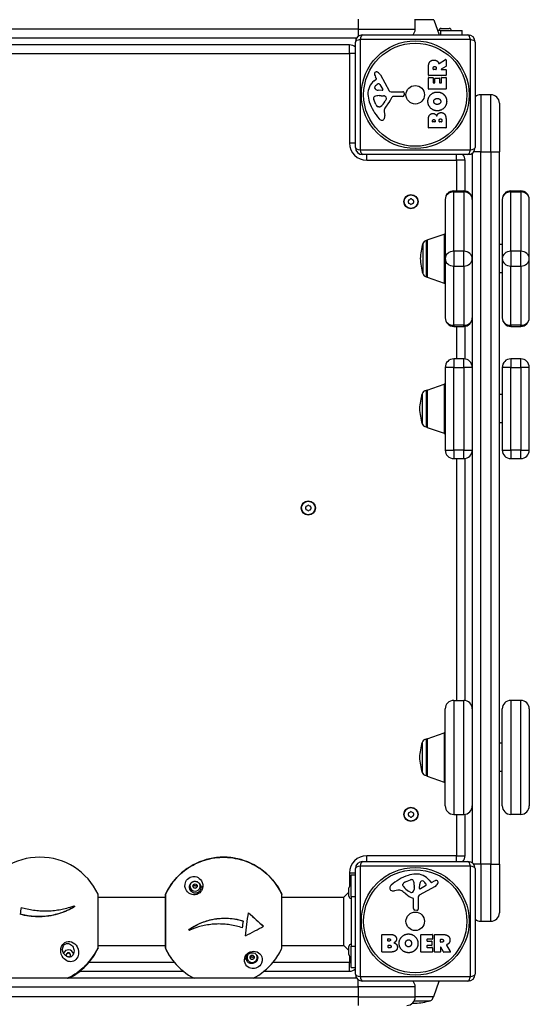
# Model space of a CAD drawing. Units: millimetres. Extents: x -4041 to 3570, y -3199 to 2391.
# Drawn here: x 1753 to 2110, y -348 to 343 of the extents above; entities that cross this region are included whole.
import ezdxf

# ---------------------------------------------------------------- set-up
doc = ezdxf.new("R2010")
doc.units = ezdxf.units.MM
doc.header["$LTSCALE"] = 50
doc.linetypes.add('DASHED', pattern=[0.75, 0.5, -0.25])
doc.layers.add('SW_Toestellen', color=2, linetype='Continuous')

msp = doc.modelspace()

# ---------------------------------------------------------------- linework, layer by layer
at = {"layer": 'SW_Toestellen'}
for p, q in [((1990, 343), (1990, 336)), ((2030, 336), (2030, 343)), ((2043.12, 342.66), (2030, 342.66)), ((2043.12, 342.66), (2046.81, 332)), ((1990, 336), (1490, 336)), ((1990, 336), (1990, 331)), ((1990, 336), (2030, 336)), ((1993, 332), (2067, 332)), ((2048, 335), (2045.77, 335)), ((2048, 335), (2063, 335)), ((2048, 332), (2048, 335)), ((2048.1, 336.5), (2053.9, 336.5)), ((2063, 332), (2063, 335)), ((1491, 330), (1989, 330)), ((1984, 325), (1496, 325)), ((1984, 319), (1984, 325)), ((1988, 253), (1988, 327)), ((1991.35, 328.65), (1991.35, 251.35)), ((2068.65, 328.65), (1991.35, 328.65)), ((2068.65, 251.35), (2068.65, 328.65)), ((2072, 327), (2072, 253)), ((1496, 319), (1984, 319)), ((1988, 319), (1984, 319)), ((1984, 319), (1984, 256)), ((2046.75, 311.87), (2051.3, 314.62)), ((2051.6, 314.45), (2051.6, 310.01)), ((2039.31, 303.62), (2039.31, 309.75)), ((2042.6, 307.87), (2042.6, 308.62)), ((2044.52, 307.67), (2042.8, 307.67)), ((2044.72, 308.69), (2044.72, 307.87)), ((2051.5, 309.84), (2048.19, 308.05)), ((2048.28, 307.67), (2051.4, 307.67)), ((2051.6, 307.47), (2051.6, 303.62)), ((2001.11, 299.76), (2002.63, 301.01)), ((2002.73, 301.51), (2002.22, 302.44)), ((2005.08, 297.23), (2007.29, 293.76)), ((2005.67, 303.87), (2011.73, 292.81)), ((2039.31, 294.03), (2039.31, 301.88)), ((2051.4, 303.42), (2039.51, 303.42)), ((2039.51, 302.08), (2042.3, 302.08)), ((2042.5, 301.88), (2042.5, 298.44)), ((2042.7, 298.24), (2043.63, 298.24)), ((2043.83, 298.44), (2043.83, 301.46)), ((2044.03, 301.66), (2046.83, 301.66)), ((2047.03, 301.46), (2047.03, 298.44)), ((2047.23, 298.24), (2048.21, 298.24)), ((2048.41, 298.44), (2048.41, 301.99)), ((2048.61, 302.19), (2051.4, 302.19)), ((2051.6, 301.99), (2051.6, 294.03)), ((2006.88, 293.04), (2004.02, 293.13)), ((2013.06, 292.02), (2021.42, 292.08)), ((2022.32, 291.06), (2022.15, 289.77)), ((2051.4, 293.83), (2039.51, 293.83)), ((2002.41, 283.22), (2000.98, 286.64)), ((2004.67, 289.36), (2005.9, 289.36)), ((2006.12, 289.35), (2007.68, 289.24)), ((2009.7, 286.98), (2008.83, 285.39)), ((2020.95, 288.73), (2014.21, 288.73)), ((2076, 290), (2076, 250)), ((2083, 290), (2076, 290)), ((2083, 250), (2083, 290)), ((2089, 284), (2089, 250)), ((2004.79, 281.4), (2004.02, 281.4)), ((2008.21, 277.91), (2008.6, 275.42)), ((2039.31, 266.88), (2039.31, 273.29)), ((2042.22, 271.09), (2042.22, 271.67)), ((2043.69, 270.89), (2042.42, 270.89)), ((2043.89, 271.74), (2043.89, 271.09)), ((2046.74, 271.11), (2046.74, 271.93)), ((2048.5, 270.91), (2046.94, 270.91)), ((2048.7, 272), (2048.7, 271.11)), ((2051.6, 272.6), (2051.6, 266.88)), ((2051.4, 266.68), (2039.51, 266.68)), ((1988, 256), (1984, 256)), ((1991.35, 251.35), (2068.65, 251.35)), ((2070, 249), (2070, -249)), ((2076, 250), (2071, 250)), ((2076, -250), (2076, 250)), ((2076, 250), (2083, 250)), ((2083, 250), (2089, 250)), ((2083, 250), (2083, -250)), ((2089, -250), (2089, 250)), ((2067, 248), (1993, 248)), ((1996, 244), (1996, 248)), ((1996, 244), (2059, 244)), ((2059, 244), (2059, 248)), ((2065, 244), (2059, 244)), ((2059, 244), (2059, 222.57)), ((2065, 222.49), (2065, 244)), ((2057, 222.57), (2057, 221.77)), ((2057, 222.57), (2064, 222.57)), ((2057, 221.77), (2064, 221.77)), ((2057, 180.2), (2057, 221.77)), ((2064, 221.77), (2064, 222.57)), ((2064, 221.77), (2064, 180.2)), ((2097, 222.57), (2097, 221.77)), ((2097, 222.57), (2104, 222.57)), ((2097, 221.77), (2104, 221.77)), ((2097, 180.2), (2097, 221.77)), ((2104, 221.77), (2104, 222.57)), ((2104, 221.77), (2104, 180.2)), ((2051, 216.57), (2051, 175)), ((2091, 216.57), (2091, 175)), ((2110, 175), (2110, 216.57)), ((2038, 162.35), (2038, 187.65)), ((2038.34, 188.12), (2050.34, 192.27)), ((2038.34, 188.12), (2038.34, 161.88)), ((2050.34, 192.27), (2050.34, 157.73)), ((2035.3, 185.51), (2035.3, 164.49)), ((2057, 180.2), (2057, 169.8)), ((2064, 180.2), (2057, 180.2)), ((2064, 169.8), (2064, 180.2)), ((2091, 185), (2089, 185)), ((2097, 180.2), (2097, 169.8)), ((2104, 180.2), (2097, 180.2)), ((2104, 169.8), (2104, 180.2)), ((2051, 175), (2051, 133.43)), ((2091, 175), (2091, 133.43)), ((2110, 133.43), (2110, 175)), ((2057, 169.8), (2064, 169.8)), ((2057, 128.23), (2057, 169.8)), ((2064, 169.8), (2064, 128.23)), ((2097, 169.8), (2104, 169.8)), ((2097, 128.23), (2097, 169.8)), ((2104, 169.8), (2104, 128.23)), ((2038.34, 161.88), (2050.34, 157.73)), ((2091, 165), (2089, 165)), ((2057, 128.23), (2057, 127.43)), ((2064, 128.23), (2057, 128.23)), ((2057, 127.43), (2064, 127.43)), ((2059, 127.43), (2059, 104.68)), ((2064, 127.43), (2064, 128.23)), ((2065, 104.6), (2065, 127.51)), ((2097, 128.23), (2097, 127.43)), ((2104, 128.23), (2097, 128.23)), ((2097, 127.43), (2104, 127.43)), ((2104, 127.43), (2104, 128.23)), ((2057, 104.68), (2057, 98.68)), ((2064, 104.68), (2057, 104.68)), ((2064, 98.68), (2064, 104.68)), ((2097, 104.68), (2097, 98.68)), ((2104, 104.68), (2097, 104.68)), ((2104, 98.68), (2104, 104.68)), ((2057, 98.68), (2051, 98.68)), ((2051, 98.68), (2051, 40.68)), ((2057, 98.68), (2064, 98.68)), ((2057, 40.68), (2057, 98.68)), ((2070, 98.68), (2064, 98.68)), ((2064, 98.68), (2064, 40.68)), ((2097, 98.68), (2091, 98.68)), ((2091, 98.68), (2091, 40.68)), ((2097, 98.68), (2104, 98.68)), ((2097, 40.68), (2097, 98.68)), ((2110, 98.68), (2104, 98.68)), ((2104, 98.68), (2104, 40.68)), ((2110, 40.68), (2110, 98.68)), ((2038.34, 82.8), (2050.34, 86.95)), ((2050.34, 86.95), (2050.34, 52.41)), ((2034.8, 80.19), (2034.8, 59.18)), ((2037.68, 82.33), (2037.68, 57.03)), ((2038, 82.33), (2037.68, 82.33)), ((2038, 57.03), (2038, 82.33)), ((2038.34, 82.8), (2038.34, 56.56)), ((2091, 79.68), (2089, 79.68)), ((2038, 57.03), (2037.68, 57.03)), ((2038.34, 56.56), (2050.34, 52.41)), ((2091, 59.68), (2089, 59.68)), ((2051, 40.68), (2057, 40.68)), ((2057, 40.68), (2057, 34.68)), ((2064, 40.68), (2057, 40.68)), ((2057, 34.68), (2064, 34.68)), ((2059, 34.68), (2059, -135)), ((2064, 40.68), (2070, 40.68)), ((2064, 34.68), (2064, 40.68)), ((2065, -135.08), (2065, 34.77)), ((2091, 40.68), (2097, 40.68)), ((2097, 40.68), (2097, 34.68)), ((2104, 40.68), (2097, 40.68)), ((2097, 34.68), (2104, 34.68)), ((2104, 40.68), (2110, 40.68)), ((2104, 34.68), (2104, 40.68)), ((2057, -135), (2057, -215)), ((2057, -135), (2064, -135)), ((2064, -215), (2064, -135)), ((2097, -135), (2097, -215)), ((2104, -135), (2097, -135)), ((2104, -215), (2104, -135)), ((2051, -209), (2051, -141)), ((2091, -209), (2091, -141)), ((2110, -141), (2110, -209)), ((2038.34, -161.88), (2050.34, -157.73)), ((2050.34, -157.73), (2050.34, -192.27)), ((2034.8, -164.49), (2034.8, -185.51)), ((2037.68, -162.35), (2037.68, -187.65)), ((2038, -162.35), (2037.68, -162.35)), ((2038, -187.65), (2038, -162.35)), ((2038.34, -161.88), (2038.34, -188.12)), ((2091, -165), (2089, -165)), ((2091, -185), (2089, -185)), ((2038, -187.65), (2037.68, -187.65)), ((2038.34, -188.12), (2050.34, -192.27)), ((2057, -215), (2064, -215)), ((2059, -215), (2059, -244)), ((2065, -244), (2065, -214.92)), ((2104, -215), (2097, -215)), ((1993, -248), (2067, -248)), ((1996, -248), (1996, -244)), ((2059, -244), (1996, -244)), ((2059, -248), (2059, -244)), ((2059, -244), (2065, -244)), ((1988, -327), (1988, -253)), ((2068.65, -251.35), (1991.35, -251.35)), ((1991.35, -251.35), (1991.35, -328.65)), ((2068.65, -328.65), (2068.65, -251.35)), ((2076, -250), (2071, -250)), ((2072, -253), (2072, -327)), ((2076, -250), (2076, -290)), ((2083, -250), (2076, -250)), ((2083, -250), (2089, -250)), ((2083, -290), (2083, -250)), ((2089, -250), (2089, -284)), ((1984, -256), (1988, -256)), ((1984, -256), (1984, -265.48)), ((1985, -257.5), (1988, -257.5)), ((1985, -272.5), (1985, -257.5)), ((2023.22, -262.41), (2026.64, -260.98)), ((2039.76, -261.11), (2041.01, -262.63)), ((2041.51, -262.73), (2042.44, -262.22)), ((1983.5, -272.4), (1983.5, -266.6)), ((2017.91, -268.21), (2015.42, -268.6)), ((2021.4, -264.79), (2021.4, -264.02)), ((2026.98, -269.7), (2025.39, -268.83)), ((2029.35, -266.12), (2029.24, -267.68)), ((2029.36, -264.67), (2029.36, -265.9)), ((2043.87, -265.67), (2032.81, -271.73)), ((2033.04, -266.88), (2033.13, -264.02)), ((2037.23, -265.08), (2033.76, -267.29)), ((1807.59, -308.51), (1807.59, -271.08)), ((1807.68, -308.1), (1807.68, -271.5)), ((1807.68, -273), (1854.71, -273)), ((1854.71, -271.54), (1854.71, -271.57)), ((1854.71, -271.57), (1854.71, -308.5)), ((1854.81, -271.16), (1854.81, -308.92)), ((1936.46, -308.92), (1936.46, -271.16)), ((1936.56, -271.57), (1936.56, -271.54)), ((1936.56, -308.5), (1936.56, -271.57)), ((1936.56, -273), (1980, -273)), ((1980, -273), (1983.5, -269.5)), ((1980, -307), (1980, -273)), ((1985, -272.5), (1988, -272.5)), ((1985, -272.5), (1985, -307.5)), ((2028.73, -280.95), (2028.73, -274.21)), ((2032.02, -273.06), (2032.08, -281.42)), ((1791.25, -279.6), (1791.25, -279.69)), ((2031.06, -282.32), (2029.77, -282.15)), ((1752.89, -284.99), (1752.89, -285.07)), ((1909.5, -289.84), (1909.5, -289.82)), ((1913.01, -284.02), (1913.01, -284)), ((2076, -290), (2083, -290)), ((1871.14, -295.92), (1871.14, -295.9)), ((1923.61, -293.45), (1923.61, -293.43)), ((1910.89, -300.25), (1910.89, -300.23)), ((2006.68, -311.4), (2006.68, -299.51)), ((2006.88, -299.31), (2013.29, -299.31)), ((2010.89, -303.69), (2010.89, -302.42)), ((2011.09, -302.22), (2011.67, -302.22)), ((2011.74, -303.89), (2011.09, -303.89)), ((2033.83, -311.4), (2033.83, -299.51)), ((2034.03, -299.31), (2041.88, -299.31)), ((2038.24, -302.7), (2038.24, -303.63)), ((2041.88, -302.5), (2038.44, -302.5)), ((2038.44, -303.83), (2041.46, -303.83)), ((2042.08, -299.51), (2042.08, -302.3)), ((2043.42, -311.4), (2043.42, -299.51)), ((2043.62, -299.31), (2049.75, -299.31)), ((2047.67, -304.52), (2047.67, -302.8)), ((2047.87, -302.6), (2048.62, -302.6)), ((1807.59, -308.77), (1807.59, -308.67)), ((1807.68, -307), (1854.71, -307)), ((1807.68, -308.25), (1807.68, -308.1)), ((1807.68, -308.35), (1807.68, -308.25)), ((1936.56, -307), (1980, -307)), ((1980, -307), (1983.5, -310.5)), ((1983.5, -313.4), (1983.5, -307.6)), ((1985, -307.5), (1988, -307.5)), ((1985, -322.5), (1985, -307.5)), ((2010.91, -308.5), (2010.91, -306.94)), ((2011.11, -306.74), (2011.93, -306.74)), ((2012, -308.7), (2011.11, -308.7)), ((2038.24, -307.23), (2038.24, -308.21)), ((2041.46, -307.03), (2038.44, -307.03)), ((2038.44, -308.41), (2041.99, -308.41)), ((2041.66, -304.03), (2041.66, -306.83)), ((2042.19, -308.61), (2042.19, -311.4)), ((2047.67, -308.28), (2047.67, -311.4)), ((2048.69, -304.72), (2047.87, -304.72)), ((2049.84, -311.5), (2048.05, -308.19)), ((2051.87, -306.75), (2054.62, -311.3)), ((1984, -314.52), (1984, -319)), ((2012.6, -311.6), (2006.88, -311.6)), ((2041.99, -311.6), (2034.03, -311.6)), ((2047.47, -311.6), (2043.62, -311.6)), ((2054.45, -311.6), (2050.01, -311.6)), ((1861.23, -319), (1801.03, -319)), ((1984, -319), (1930.04, -319)), ((1984, -319), (1985, -319)), ((1984, -325), (1984, -319)), ((1985, -322.5), (1988, -322.5)), ((1989, -330), (1491, -330)), ((1794.85, -325), (1867.35, -325)), ((1923.92, -325), (1984, -325)), ((1990, -336), (1990, -331)), ((1991.35, -328.65), (2068.65, -328.65)), ((1490, -336), (1990, -336)), ((2030, -336), (1990, -336)), ((1990, -336), (1990, -343)), ((2067, -332), (1993, -332)), ((2030, -343), (2030, -336)), ((2043.12, -342.66), (2046.81, -332)), ((1990, -343), (1490, -343)), ((1990, -343), (1990, -349)), ((1990, -343), (2030, -343)), ((2030, -342.66), (2043.12, -342.66)), ((2042.65, -343), (2030, -343)), ((2029.36, -345.7), (2040.51, -345.7))]:
    msp.add_line(p, q, dxfattribs=at)
at = {"layer": 'SW_Toestellen', "color": 254, "linetype": 'DASHED', "ltscale": 5}
msp.add_lwpolyline([(243, 2391.02, -0.113578), (898.65, 2240.13, -0.088021), (1414.66, 2331.68), (2065.34, 2331.68, -0.414214), (3565.34, 831.68), (3565.34, 448.08, -0.019703), (3570, 330), (3570, -330, -0.414214), (2070, -1830), (1771.3, -1830, -0.388881), (277, -3199.28), (-277, -3199.28, -0.388881), (-1771.3, -1830), (-2070, -1830, -0.082229), (-2553.48, -1749.95, -0.411773), (-4040.97, -250), (-4040.97, 200, -0.383573), (-2699.27, 1691.62, -0.108652), (-2070, 1830), (-1410, 1830, -0.000708), (-1405.75, 1829.99, -0.227403), (-236, 2391.02)], format="xyb", close=True, dxfattribs=at)
at = {"layer": 'SW_Toestellen'}
for centre, radius in [((2030, 290), 37.78), ((2030, 290), 36.17), ((2030, 290), 6.5), ((2027, 215), 5), ((2027, 215), 4.75), ((1955, 0), 5), ((1955, 0), 4.75), ((2027, -215), 5), ((2027, -215), 4.75), ((2030, -290), 37.78), ((2030, -290), 36.17), ((2030, -290), 6.5)]:
    msp.add_circle(centre, radius, dxfattribs=at)
at = {"layer": 'SW_Toestellen', "color": 254, "linetype": 'DASHED', "ltscale": 5}
for centre, start, end in [((1444, 250), 0, 88.89651), ((1444, -250), 270, 0)]:
    msp.add_arc(centre, 1500, start, end, dxfattribs=at)
at = {"layer": 'SW_Toestellen'}
for centre, radius, start, end in [((1993, 327), 5, 90, 180), ((2024, 336), 6, 318.18969, 0), ((2048.1, 335), 1.5, 90, 180), ((2053.9, 335), 1.5, 0, 90), ((2067, 327), 5, 0, 90), ((1984, 319), 6, 48.18969, 90), ((2051.4, 314.45), 0.2, 0, 121.15487), ((2002.56, 304.79), 1.21, 162.71793, 186.88111), ((2004.14, 304.98), 2.81, 186.88111, 200.26552), ((2002.61, 304.77), 1.27, 72.16742, 162.71793), ((2012.42, 308.04), 11.64, 200.26552, 208.74381), ((2000.9, 299.46), 6.85, 67.38882, 72.16742), ((2001.87, 301.79), 4.33, 28.74381, 67.38882), ((2042.8, 307.87), 0.2, 180, 270), ((2044.52, 307.87), 0.2, 270, 0), ((2048.28, 307.87), 0.2, 118.40652, 270), ((2051.4, 307.47), 0.2, 0, 90), ((2051.4, 310.01), 0.2, 298.40652, 0), ((2008.55, 290.69), 11.73, 129.36887, 182.13023), ((2005.95, 292.91), 5.03, 112.40056, 146.40748), ((2002.39, 301.32), 0.391, 309.36887, 28.74381), ((2004.36, 296.77), 0.856, 32.49383, 112.40056), ((2039.51, 303.62), 0.2, 180, 270), ((2039.51, 301.88), 0.2, 90, 180), ((2042.3, 301.88), 0.2, 0, 90), ((2042.7, 298.44), 0.2, 180, 270), ((2043.63, 298.44), 0.2, 270, 0), ((2044.03, 301.46), 0.2, 90, 180), ((2046.83, 301.46), 0.2, 0, 90), ((2047.23, 298.44), 0.2, 180, 270), ((2048.21, 298.44), 0.2, 270, 0), ((2048.61, 301.99), 0.2, 90, 180), ((2051.4, 303.62), 0.2, 270, 0), ((2051.4, 301.99), 0.2, 0, 90), ((2015.16, 290.94), 18.35, 182.13023, 198.83226), ((2002.8, 295), 1.25, 146.40748, 218.94933), ((2004.11, 296.06), 2.94, 218.94933, 268.2808), ((2006.89, 293.51), 0.47, 268.2808, 32.49383), ((2013.05, 293.53), 1.51, 208.74381, 270.391), ((2021.42, 291.18), 0.903, 352.53943, 90.391), ((2039.51, 294.03), 0.2, 180, 270), ((2051.4, 294.03), 0.2, 270, 0), ((2031.67, 296.57), 35.79, 198.83226, 221.02302), ((2001.82, 287.7), 1.04, 112.39053, 178.88811), ((2003.45, 287.67), 2.67, 178.88811, 202.67525), ((2004.94, 280.12), 9.24, 91.69349, 112.39053), ((1998.38, 291.11), 11.91, 307.86861, 331.29272), ((2005.9, 286.34), 3.01, 85.93975, 90), ((2007.46, 286.2), 3.04, 61.6277, 85.93975), ((2025.2, 270.89), 19.13, 138.82227, 149.43219), ((2008.11, 287.39), 1.69, 358.15446, 61.6277), ((2008.99, 287.36), 0.805, 331.29272, 358.15446), ((1998.27, 294.45), 16.64, 318.82227, 338.83395), ((2014.21, 288.27), 0.452, 90, 158.83395), ((2020.95, 289.93), 1.2, 270, 352.53943), ((2076, 284), 6, 90, 131.81031), ((2083, 284), 6, 0, 90), ((2007.48, 285.34), 5.5, 202.67525, 217.51873), ((2004.51, 283.06), 1.75, 217.51873, 249.06748), ((2004.02, 281.79), 0.391, 249.06748, 270), ((2004.79, 282.88), 1.47, 270, 307.86861), ((2012.25, 278.54), 4.09, 149.43219, 188.91925), ((2006.78, 274.91), 2.8, 221.02302, 266.89035), ((2006.72, 273.88), 1.76, 266.89035, 338.97886), ((2004.42, 274.76), 4.23, 338.97886, 8.91925), ((2042.42, 271.09), 0.2, 180, 270), ((2043.69, 271.09), 0.2, 270, 0), ((2046.94, 271.11), 0.2, 180, 270), ((2048.5, 271.11), 0.2, 270, 0), ((2039.51, 266.88), 0.2, 180, 270), ((2051.4, 266.88), 0.2, 270, 0), ((1996, 256), 12, 180, 270), ((1993, 253), 5, 180, 270), ((2067, 253), 5, 270, 0), ((2059, 244), 6, 0, 41.81031), ((2057, 216.57), 6, 90, 180), ((2064, 216.57), 6, 0, 90), ((2097, 216.57), 6, 90, 180), ((2104, 216.57), 6, 0, 90), ((2025.91, 215.63), 0.712, 115.95073, 184.04927), ((2017.02, 215), 8.2, 355.95073, 4.04927), ((2025.91, 214.37), 0.712, 175.95073, 244.04927), ((2022.01, 223.64), 8.2, 295.95073, 304.04927), ((2027, 216.26), 0.712, 55.95073, 124.04927), ((2031.99, 223.64), 8.2, 235.95073, 244.04927), ((2028.09, 215.63), 0.712, 355.95073, 64.04927), ((2028.09, 214.37), 0.712, 295.95073, 4.04927), ((2036.98, 215), 8.2, 175.95073, 184.04927), ((2022.01, 206.36), 8.2, 55.95073, 64.04927), ((2027, 213.74), 0.712, 235.95073, 304.04927), ((2031.99, 206.36), 8.2, 115.95073, 124.04927), ((2038.18, 184.65), 3, 93.4008, 163.42717), ((2038.5, 187.64), 0.5, 109.09349, 179.30884), ((2050.5, 191.8), 0.5, 0, 109.09349), ((2078.22, 172.74), 44.77, 163.42717, 177.10024), ((2078.22, 177.26), 44.77, 182.89976, 196.57283), ((2038.18, 165.35), 3, 196.57283, 266.5992), ((2038.5, 162.36), 0.5, 180.69116, 250.90651), ((2050.5, 158.2), 0.5, 250.90651, 0), ((2057, 133.43), 6, 180, 270), ((2064, 133.43), 6, 270, 0), ((2097, 133.43), 6, 180, 270), ((2104, 133.43), 6, 270, 0), ((2057, 98.68), 6, 90, 180), ((2064, 98.68), 6, 0, 90), ((2097, 98.68), 6, 90, 180), ((2104, 98.68), 6, 0, 90), ((2050.5, 86.48), 0.5, 0, 109.09349), ((2077.72, 67.42), 44.77, 163.42717, 177.10024), ((2037.68, 79.33), 3, 90, 163.42717), ((2038.5, 82.33), 0.5, 109.09349, 179.30884), ((2077.72, 71.95), 44.77, 182.89976, 196.57283), ((2037.68, 60.03), 3, 196.57283, 270), ((2038.5, 57.04), 0.5, 180.69116, 250.90651), ((2050.5, 52.88), 0.5, 250.90651, 0), ((2057, 40.68), 6, 180, 270), ((2064, 40.68), 6, 270, 0), ((2097, 40.68), 6, 180, 270), ((2104, 40.68), 6, 270, 0), ((1953.91, 0.63), 0.712, 115.95073, 184.04927), ((1945.02, 0), 8.2, 355.95073, 4.04927), ((1950.01, 8.64), 8.2, 295.95073, 304.04927), ((1955, 1.26), 0.712, 55.95073, 124.04927), ((1959.99, 8.64), 8.2, 235.95073, 244.04927), ((1956.09, 0.63), 0.712, 355.95073, 64.04927), ((1964.98, 0), 8.2, 175.95073, 184.04927), ((1953.91, -0.63), 0.712, 175.95073, 244.04927), ((1950.01, -8.64), 8.2, 55.95073, 64.04927), ((1955, -1.26), 0.712, 235.95073, 304.04927), ((1959.99, -8.64), 8.2, 115.95073, 124.04927), ((1956.09, -0.63), 0.712, 295.95073, 4.04927), ((2057, -141), 6, 90, 180), ((2064, -141), 6, 0, 90), ((2097, -141), 6, 90, 180), ((2104, -141), 6, 0, 90), ((2050.5, -158.2), 0.5, 0, 109.09349), ((2077.72, -177.26), 44.77, 163.42717, 177.10024), ((2037.68, -165.35), 3, 90, 163.42717), ((2038.5, -162.36), 0.5, 109.09349, 179.30884), ((2077.72, -172.74), 44.77, 182.89976, 196.57283), ((2037.68, -184.65), 3, 196.57283, 270), ((2038.5, -187.64), 0.5, 180.69116, 250.90651), ((2050.5, -191.8), 0.5, 250.90651, 0), ((2025.91, -214.37), 0.712, 115.95073, 184.04927), ((2022.01, -206.36), 8.2, 295.95073, 304.04927), ((2027, -213.74), 0.712, 55.95073, 124.04927), ((2031.99, -206.36), 8.2, 235.95073, 244.04927), ((2028.09, -214.37), 0.712, 355.95073, 64.04927), ((2057, -209), 6, 180, 270), ((2064, -209), 6, 270, 0), ((2097, -209), 6, 180, 270), ((2104, -209), 6, 270, 0), ((2017.02, -215), 8.2, 355.95073, 4.04927), ((2025.91, -215.63), 0.712, 175.95073, 244.04927), ((2022.01, -223.64), 8.2, 55.95073, 64.04927), ((2027, -216.26), 0.712, 235.95073, 304.04927), ((2031.99, -223.64), 8.2, 115.95073, 124.04927), ((2028.09, -215.63), 0.712, 295.95073, 4.04927), ((2036.98, -215), 8.2, 175.95073, 184.04927), ((1766.76, -290), 45, 24.86329, 155.13671), ((1895.63, -290.04), 45, 39.45879, 140.54121), ((1996, -256), 12, 90, 180), ((1993, -253), 5, 90, 180), ((2059, -244), 6, 318.18969, 0), ((2067, -253), 5, 0, 90), ((2036.57, -291.67), 35.79, 108.83226, 131.02302), ((2025.34, -267.48), 5.5, 112.67525, 127.51873), ((2030.94, -275.16), 18.35, 92.13023, 108.83226), ((2027.67, -263.45), 2.67, 88.88811, 112.67525), ((2027.7, -261.82), 1.04, 22.39053, 88.88811), ((2020.12, -264.94), 9.24, 1.69349, 22.39053), ((2030.69, -268.55), 11.73, 39.36887, 92.13023), ((2036.06, -264.11), 2.94, 128.94933, 178.2808), ((2035, -262.8), 1.25, 56.40748, 128.94933), ((2032.91, -265.95), 5.03, 22.40056, 56.40748), ((2048.04, -272.42), 11.64, 110.26552, 118.74381), ((2044.98, -264.14), 2.81, 96.88111, 110.26552), ((2044.79, -262.56), 1.21, 72.71793, 96.88111), ((2044.77, -262.61), 1.27, 342.16742, 72.71793), ((1985, -266.6), 1.5, 90, 180), ((2014.91, -266.78), 2.8, 131.02302, 176.89035), ((2013.88, -266.72), 1.76, 176.89035, 248.97886), ((2014.76, -264.42), 4.23, 248.97886, 278.91925), ((2018.54, -272.25), 4.09, 59.43219, 98.91925), ((2010.89, -285.2), 19.13, 48.82227, 59.43219), ((2021.79, -264.02), 0.391, 159.06748, 180), ((2022.88, -264.79), 1.47, 180, 217.86861), ((2023.06, -264.51), 1.75, 127.51873, 159.06748), ((2031.11, -258.38), 11.91, 217.86861, 241.29272), ((2027.39, -268.11), 1.69, 268.15446, 331.6277), ((2026.2, -267.46), 3.04, 331.6277, 355.93975), ((2026.34, -265.9), 3.01, 355.93975, 0), ((2033.51, -266.89), 0.47, 178.2808, 302.49383), ((2036.77, -264.36), 0.856, 302.49383, 22.40056), ((2041.32, -262.39), 0.391, 219.36887, 298.74381), ((2041.79, -261.87), 4.33, 298.74381, 337.38882), ((2039.46, -260.9), 6.85, 337.38882, 342.16742), ((1806.68, -271.5), 1, 0, 24.86329), ((1855.71, -271.54), 1, 155.1547, 180), ((1855.71, -271.57), 1, 155.1547, 180), ((1935.56, -271.54), 1, 0, 24.8453), ((1935.56, -271.57), 1, 0, 24.8453), ((1985, -272.4), 1.5, 180, 270), ((2034.45, -258.27), 16.64, 228.82227, 248.83395), ((2027.36, -268.99), 0.805, 241.29272, 268.15446), ((2028.27, -274.21), 0.452, 0, 68.83395), ((2033.53, -273.05), 1.51, 118.74381, 180.391), ((2029.93, -280.95), 1.2, 180, 262.53943), ((2031.18, -281.42), 0.903, 262.53943, 0.391), ((2076, -284), 6, 228.18969, 270), ((2083, -284), 6, 270, 0), ((2006.88, -299.51), 0.2, 90, 180), ((2011.09, -302.42), 0.2, 90, 180), ((2011.09, -303.69), 0.2, 180, 270), ((2034.03, -299.51), 0.2, 90, 180), ((2038.44, -302.7), 0.2, 90, 180), ((2038.44, -303.63), 0.2, 180, 270), ((2041.46, -304.03), 0.2, 0, 90), ((2041.88, -299.51), 0.2, 0, 90), ((2041.88, -302.3), 0.2, 270, 0), ((2043.62, -299.51), 0.2, 90, 180), ((2047.87, -302.8), 0.2, 90, 180), ((1766.76, -289.85), 45, 296.83265, 335.13671), ((1806.68, -308.1), 1, 334.90283, 0), ((1806.68, -308.35), 1, 335.13671, 0), ((1806.68, -308.25), 1, 0, 4.43898), ((1985, -307.6), 1.5, 90, 180), ((2011.11, -306.94), 0.2, 90, 180), ((2011.11, -308.5), 0.2, 180, 270), ((2038.44, -307.23), 0.2, 90, 180), ((2038.44, -308.21), 0.2, 180, 270), ((2041.46, -306.83), 0.2, 270, 0), ((2041.99, -308.61), 0.2, 0, 90), ((2047.87, -304.52), 0.2, 180, 270), ((2047.87, -308.28), 0.2, 28.40652, 180), ((1985, -313.4), 1.5, 180, 270), ((2006.88, -311.4), 0.2, 180, 270), ((2034.03, -311.4), 0.2, 180, 270), ((2041.99, -311.4), 0.2, 270, 0), ((2043.62, -311.4), 0.2, 180, 270), ((2047.47, -311.4), 0.2, 270, 0), ((2050.01, -311.4), 0.2, 208.40652, 270), ((2054.45, -311.4), 0.2, 270, 31.15487), ((1895.63, -290), 45, 219.45879, 242.73396), ((1895.63, -290), 45, 297.26604, 320.54121), ((1984, -319), 6, 270, 311.81031), ((1993, -327), 5, 180, 270), ((2067, -327), 5, 270, 0), ((2024, -336), 6, 0, 41.81031), ((2024, -343), 6, 270, 0), ((2039.65, -342.82), 3, 286.57283, 356.5992), ((2042.64, -342.5), 0.5, 270.69116, 340.90651), ((2032.26, -302.78), 44.77, 264.68405, 267.10024), ((2027.74, -302.78), 44.77, 272.89976, 286.57283)]:
    msp.add_arc(centre, radius, start, end, dxfattribs=at)
for centre, major_axis, ratio, start_param, end_param in [((1993, 327), (0, 5), 0.350008, 0, 1.234114), ((2067, 327), (0, 5), 0.350008, 5.049071, 6.283185), ((1993, 327), (-5, 0), 0.350008, 5.049071, 6.283185), ((2067, 327), (5, 0), 0.350008, 0, 1.234114), ((1993, 253), (-5, 0), 0.350008, 0, 1.234114), ((1993, 253), (0, -5), 0.350008, 5.049071, 6.283185), ((2067, 253), (0, -5), 0.350008, 0, 1.234114), ((2067, 253), (5, 0), 0.350008, 5.049071, 6.283185), ((2057, 216.57), (-6, 0), 0.866025, 4.712389, 6.283185), ((2064, 216.57), (6, 0), 0.866025, 0, 1.570796), ((2097, 216.57), (-6, 0), 0.866025, 4.712389, 6.283185), ((2104, 216.57), (6, 0), 0.866025, 0, 1.570796), ((2057, 175), (-6, 0), 0.866025, 4.712389, 6.283185), ((2064, 175), (6, 0), 0.866025, 0, 1.570796), ((2097, 175), (-6, 0), 0.866025, 4.712389, 6.283185), ((2104, 175), (6, 0), 0.866025, 0, 1.570796), ((2057, 175), (-6, 0), 0.866025, 0, 1.570796), ((2064, 175), (6, 0), 0.866025, 4.712389, 6.283185), ((2097, 175), (-6, 0), 0.866025, 0, 1.570796), ((2104, 175), (6, 0), 0.866025, 4.712389, 6.283185), ((2057, 133.43), (-6, 0), 0.866025, 0, 1.570796), ((2064, 133.43), (6, 0), 0.866025, 4.712389, 6.283185), ((2097, 133.43), (-6, 0), 0.866025, 0, 1.570796), ((2104, 133.43), (6, 0), 0.866025, 4.712389, 6.283185), ((1895.63, -290.04), (44.99, 0), 0.99936, 0.433388, 2.708204), ((1895.63, -290), (-44.99, 0), 0.99936, 3.829965, 5.594813), ((1993, -253), (0, 5), 0.350008, 0, 1.234114), ((2067, -253), (0, 5), 0.350008, 5.049071, 6.283185), ((1993, -253), (-5, 0), 0.350008, 5.049071, 6.283185), ((2067, -253), (5, 0), 0.350008, 0, 1.234114), ((1875.63, -265.27), (-3.62, 0), 0.99936, 5.832574, 9.843172), ((1875.63, -265.19), (-1.5, 0), 0.99936, 0.023859, 3.117734), ((1881.67, -266.77), (-1.99, 0.17), 0.549769, 5.090099, 6.2581), ((1855.71, -271.57), (-1, 0), 0.995966, 5.849239, 6.283185), ((1855.71, -271.54), (-1, 0), 0.999832, 0, 0.017883), ((1855.71, -271.54), (-0.907, 0.42), 0.032455, 0, 0.173619), ((1855.71, -271.57), (-0.907, 0.42), 0.032455, 0, 0.037756), ((1935.56, -271.54), (0.907, 0.42), 0.032455, 6.109567, 6.283185), ((1935.56, -271.57), (0.907, 0.42), 0.032455, 6.24543, 6.283185), ((1935.56, -271.57), (1, 0), 0.995966, 0, 0.433946), ((1935.56, -271.54), (1, -0.018), 0.999832, 0, 0.017883), ((1753.35, -288.27), (5.56, 43.07), 0.020064, 1.385687, 1.497229), ((1780.1, -275.49), (30.13, -27.71), 0.114562, 1.299043, 1.31618), ((1909.04, -291.75), (-5.63, -43.07), 0.004635, 1.504349, 1.61589), ((1911.75, -292.11), (5.44, 41.61), 0.004635, 4.516362, 4.909), ((1911.75, -292.11), (5.5, 42.13), 0.004635, 4.518356, 4.90609), ((1907.21, -277.28), (30.76, -27.97), 0.026467, 4.926066, 5.298647), ((1907.21, -277.28), (31.16, -28.33), 0.026467, 4.923659, 5.290766), ((1882.29, -304.68), (-30.28, 27.54), 0.026467, 1.21812, 1.235257), ((1902.43, -303.13), (-38.2, -19.78), 0.031759, 1.777439, 2.141878), ((1780.72, -309.07), (1.99, -0.16), 0.446482, 5.078923, 6.246923), ((1786.76, -313.62), (3.62, 0), 0.987947, 0.199042, 2.77505), ((1766.76, -289.84), (-44.99, 0), 0.987947, 2.01366, 2.708204), ((1766.76, -290), (44.99, 0), 0.987947, 5.163675, 5.849797), ((1806.68, -308.25), (0.906, -0.424), 0.140484, 0.042975, 0.364642), ((1806.68, -308.1), (0.906, -0.424), 0.140484, 0, 0.088433), ((1806.68, -308.1), (1, 0), 0.978135, 5.849239, 6.283185), ((1806.68, -308.25), (1, 0), 0.99487, 5.849239, 6.283185), ((1855.71, -308.5), (-0.907, -0.42), 0.999892, 5.849239, 6.283185), ((1895.63, -290.04), (-44.99, 0), 0.99936, 0.433388, 0.688372), ((1855.71, -308.5), (-0.907, -0.42), 0.032455, 0, 0.007703), ((1895.63, -290.04), (-44.99, 0), 0.99936, 2.453221, 2.708204), ((1935.56, -308.5), (1, 0), 0.999832, 5.849239, 6.283185), ((1935.56, -308.5), (0.907, -0.42), 0.032455, 6.275483, 6.283185), ((1786.76, -313.62), (1.5, 0), 0.987947, 4.850786, 10.247685), ((1786.76, -313.92), (1.5, 0), 0.987947, 0.104646, 3.036946), ((1909.6, -315.55), (1.99, -0.18), 0.607859, 5.097641, 6.265641), ((1915.63, -315.23), (-3.62, 0), 0.99936, 5.887465, 9.847694), ((1915.63, -315.16), (-1.5, 0), 0.99936, 0.023859, 3.117734), ((1993, -327), (-5, 0), 0.350008, 0, 1.234114), ((1993, -327), (0, -5), 0.350008, 5.049071, 6.283185), ((2067, -327), (0, -5), 0.350008, 0, 1.234114), ((2067, -327), (5, 0), 0.350008, 5.049071, 6.283185)]:
    msp.add_ellipse(centre, major_axis=major_axis, ratio=ratio, start_param=start_param, end_param=end_param, dxfattribs=at)
for centre in [(1875.63, -265.27), (1915.63, -315.23)]:
    msp.add_ellipse(centre, major_axis=(1.5, 0), ratio=0.99936, dxfattribs=at)
for points, degree in [([(2039.31, 309.75), (2039.31, 311.72), (2040.09, 312.89)], 2), ([(2040.09, 312.89), (2041.03, 314.32), (2043.04, 314.35)], 2), ([(2043.04, 314.35), (2044.39, 314.39), (2045.28, 313.69)], 2), ([(2045.28, 313.69), (2045.93, 313.22), (2046.28, 312.41)], 2), ([(2046.28, 312.41), (2046.4, 312.14), (2046.46, 311.97)], 2), ([(2042.6, 308.62), (2042.6, 309.75), (2043.59, 309.81)], 2), ([(2043.59, 309.81), (2044.11, 309.85), (2044.72, 309.18), (2044.72, 308.69)], 2), ([(2038.89, 285.28), (2038.87, 287.99), (2042.74, 291.92), (2045.44, 291.92)], 2), ([(2045.44, 291.92), (2048.36, 291.92), (2050.25, 289.93)], 2), ([(2045.39, 278.73), (2042.71, 278.76), (2038.9, 282.59), (2038.89, 285.28)], 2), ([(2042.97, 285.3), (2042.94, 286.22), (2043.69, 286.83)], 2), ([(2045.52, 283.17), (2044.53, 283.14), (2043.01, 284.34), (2042.97, 285.3)], 2), ([(2043.69, 286.83), (2044.39, 287.39), (2045.37, 287.41)], 2), ([(2045.37, 287.41), (2046.36, 287.45), (2047.09, 286.9)], 2), ([(2052.05, 285.21), (2052.01, 282.5), (2048.09, 278.7), (2045.39, 278.73)], 2), ([(2047.18, 283.79), (2046.51, 283.21), (2045.52, 283.17)], 2), ([(2047.09, 286.9), (2047.86, 286.31), (2047.89, 285.35)], 2), ([(2047.89, 285.35), (2047.91, 284.39), (2047.18, 283.79)], 2), ([(2050.25, 289.93), (2052.1, 287.99), (2052.05, 285.21)], 2), ([(2040.1, 275.75), (2040.97, 276.84), (2042.38, 276.88)], 2), ([(2042.38, 276.88), (2043.3, 276.92), (2044.06, 276.33)], 2), ([(2045.12, 274.94), (2045.8, 277.46), (2048.08, 277.48)], 2), ([(2048.08, 277.48), (2051.6, 277.5), (2051.6, 272.6)], 2), ([(2039.31, 273.29), (2039.31, 274.74), (2040.1, 275.75)], 2), ([(2042.22, 271.67), (2042.22, 272.07), (2042.68, 272.58), (2043.04, 272.6)], 2), ([(2043.04, 272.6), (2043.39, 272.61), (2043.89, 272.09), (2043.89, 271.74)], 2), ([(2044.06, 276.33), (2044.77, 275.8), (2045.12, 274.94)], 2), ([(2046.74, 271.93), (2046.74, 273.04), (2047.68, 273.07)], 2), ([(2047.68, 273.07), (2048.11, 273.1), (2048.7, 272.45), (2048.7, 272)], 2), ([(1879.14, -264.11), (1879.53, -264.8), (1879.76, -265.64), (1879.68, -266.58)], 3), ([(2011.67, -302.22), (2012.07, -302.22), (2012.58, -302.68), (2012.6, -303.04)], 2), ([(2012.6, -303.04), (2012.61, -303.39), (2012.09, -303.89), (2011.74, -303.89)], 2), ([(2013.29, -299.31), (2014.74, -299.31), (2015.75, -300.1)], 2), ([(2015.75, -300.1), (2016.84, -300.97), (2016.88, -302.38)], 2), ([(2016.88, -302.38), (2016.92, -303.3), (2016.33, -304.06)], 2), ([(2018.73, -305.39), (2018.76, -302.71), (2022.59, -298.9), (2025.28, -298.89)], 2), ([(2023.17, -305.52), (2023.14, -304.53), (2024.34, -303.01), (2025.3, -302.97)], 2), ([(2025.28, -298.89), (2027.99, -298.87), (2031.92, -302.74), (2031.92, -305.44)], 2), ([(2025.3, -302.97), (2026.22, -302.94), (2026.83, -303.69)], 2), ([(2026.83, -303.69), (2027.39, -304.39), (2027.41, -305.37)], 2), ([(2048.62, -302.6), (2049.75, -302.6), (2049.81, -303.59)], 2), ([(2049.81, -303.59), (2049.85, -304.11), (2049.18, -304.72), (2048.69, -304.72)], 2), ([(2049.75, -299.31), (2051.72, -299.31), (2052.89, -300.09)], 2), ([(2052.89, -300.09), (2054.32, -301.03), (2054.35, -303.04)], 2), ([(2054.35, -303.04), (2054.39, -304.39), (2053.69, -305.28)], 2), ([(1782.73, -310.25), (1782.69, -309.93), (1782.68, -309.6), (1782.71, -309.26)], 3), ([(2011.93, -306.74), (2013.04, -306.74), (2013.07, -307.68)], 2), ([(2013.07, -307.68), (2013.1, -308.11), (2012.45, -308.7), (2012, -308.7)], 2), ([(2017.48, -308.08), (2017.5, -311.6), (2012.6, -311.6)], 2), ([(2016.33, -304.06), (2015.8, -304.77), (2014.94, -305.12)], 2), ([(2014.94, -305.12), (2017.46, -305.8), (2017.48, -308.08)], 2), ([(2025.21, -312.05), (2022.5, -312.01), (2018.7, -308.09), (2018.73, -305.39)], 2), ([(2023.79, -307.18), (2023.21, -306.51), (2023.17, -305.52)], 2), ([(2025.35, -307.89), (2024.39, -307.91), (2023.79, -307.18)], 2), ([(2029.93, -310.25), (2027.99, -312.1), (2025.21, -312.05)], 2), ([(2026.9, -307.09), (2026.31, -307.86), (2025.35, -307.89)], 2), ([(2027.41, -305.37), (2027.45, -306.36), (2026.9, -307.09)], 2), ([(2031.92, -305.44), (2031.92, -308.36), (2029.93, -310.25)], 2), ([(2052.41, -306.28), (2052.14, -306.4), (2051.97, -306.46)], 2), ([(2053.69, -305.28), (2053.22, -305.93), (2052.41, -306.28)], 2)]:
    msp.add_open_spline(points, degree=degree, dxfattribs=at)
for points, knots in [([(2046.46, 311.97), (2046.47, 311.95), (2046.48, 311.93), (2046.52, 311.89), (2046.54, 311.87), (2046.58, 311.85), (2046.61, 311.84), (2046.66, 311.84), (2046.68, 311.84), (2046.71, 311.85), (2046.73, 311.86), (2046.75, 311.87)], [0, 0, 0, 0, 0.00781289, 0.00781289, 0.01562578, 0.01562578, 0.02343867, 0.02343867, 0.02938866, 0.02938866, 0.03533865, 0.03533865, 0.03533865, 0.03533865]), ([(1854.81, -271.15), (1856.82, -266.8), (1859.54, -262.78), (1866.1, -255.78), (1869.95, -252.81), (1878.39, -248.24), (1882.97, -246.63), (1892.42, -244.93), (1897.28, -244.85), (1906.78, -246.21), (1911.42, -247.66), (1920.01, -251.94), (1923.95, -254.77), (1930.76, -261.54), (1933.62, -265.47), (1936.02, -270.21), (1936.24, -270.68), (1936.46, -271.15)], [5.145777, 5.145777, 5.145777, 5.145777, 5.465772, 5.465772, 5.785771, 5.785771, 6.105776, 6.105776, 6.425784, 6.425784, 6.745793, 6.745793, 7.065798, 7.065798, 7.385798, 7.385798, 7.420593, 7.420593, 7.420593, 7.420593]), ([(1860.89, -261.44), (1860.41, -262.03), (1859.93, -262.63), (1859.02, -263.86), (1858.58, -264.48), (1857.74, -265.76), (1857.33, -266.4), (1856.55, -267.72), (1856.18, -268.39), (1855.47, -269.74), (1855.13, -270.43), (1854.81, -271.12)], [0.8824244, 0.8824244, 0.8824244, 0.8824244, 0.9334211, 0.9334211, 0.9844178, 0.9844178, 1.0354145, 1.0354145, 1.0864112, 1.0864112, 1.137408, 1.137408, 1.137408, 1.137408]), ([(1881.02, -265.69), (1881.2, -263.65), (1880.43, -261.89), (1878.38, -259.63), (1877.17, -258.9), (1874.66, -258.43), (1873.43, -258.47), (1870.83, -259.66), (1869.65, -260.92), (1868.03, -264.46), (1868.44, -266.66), (1870.38, -269.75), (1871.7, -270.86), (1874.85, -271.61), (1876.58, -271.47), (1879.16, -269.88), (1880.03, -268.83), (1880.81, -267.06), (1880.97, -266.36), (1881.02, -265.69)], [-2.992575, -2.992575, -2.992575, -2.992575, -2.55251, -2.55251, -2.184871, -2.184871, -1.912325, -1.912325, -1.639778, -1.639778, -1.095324, -1.095324, -0.686172, -0.686172, -0.371625, -0.371625, -0.142933, -0.142933, 0, 0, 0, 0]), ([(1872.26, -263.88), (1872.33, -263.75), (1872.42, -263.61), (1872.65, -263.29), (1872.82, -263.1), (1873.12, -262.82), (1873.25, -262.71), (1873.52, -262.52), (1873.66, -262.43), (1873.98, -262.27), (1874.15, -262.19), (1874.57, -262.05), (1874.81, -261.99), (1875.46, -261.9), (1875.86, -261.92), (1876.73, -262.08), (1877.19, -262.26), (1878.03, -262.77), (1878.4, -263.1), (1878.87, -263.68), (1879.01, -263.89), (1879.13, -264.11)], [1.674879, 1.674879, 1.674879, 1.674879, 1.723214, 1.723214, 1.794109, 1.794109, 1.84248, 1.84248, 1.889892, 1.889892, 1.947683, 1.947683, 2.032914, 2.032914, 2.1825, 2.1825, 2.384066, 2.384066, 2.585632, 2.585632, 2.68271, 2.68271, 2.68271, 2.68271]), ([(1936.46, -271.12), (1936.14, -270.43), (1935.8, -269.74), (1935.09, -268.39), (1934.72, -267.72), (1933.94, -266.4), (1933.53, -265.76), (1932.68, -264.48), (1932.25, -263.86), (1931.34, -262.63), (1930.86, -262.03), (1930.38, -261.44)], [5.1457774, 5.1457774, 5.1457774, 5.1457774, 5.1967741, 5.1967741, 5.2477708, 5.2477708, 5.2987675, 5.2987675, 5.3497642, 5.3497642, 5.4007609, 5.4007609, 5.4007609, 5.4007609]), ([(1879.68, -266.58), (1879.65, -267.01), (1879.55, -267.46), (1879.06, -268.61), (1878.5, -269.29), (1876.84, -270.31), (1875.73, -270.38), (1873.71, -269.86), (1872.87, -269.13), (1871.66, -267.1), (1871.42, -265.68), (1872.16, -264.08), (1872.21, -263.98), (1872.26, -263.88)], [0, 0, 0, 0, 0.142933, 0.142933, 0.371625, 0.371625, 0.686172, 0.686172, 1.095324, 1.095324, 1.639778, 1.639778, 1.674879, 1.674879, 1.674879, 1.674879]), ([(1874.6, -264.18), (1874.61, -264.29), (1874.64, -264.4), (1874.75, -264.63), (1874.83, -264.73), (1875.01, -264.89), (1875.12, -264.95), (1875.36, -265.04), (1875.49, -265.06), (1875.75, -265.05), (1875.87, -265.03), (1876.06, -264.96), (1876.12, -264.92), (1876.23, -264.85), (1876.29, -264.81), (1876.39, -264.71), (1876.43, -264.65), (1876.52, -264.54), (1876.55, -264.47), (1876.61, -264.32), (1876.63, -264.24), (1876.64, -264.15)], [0.1896193, 0.1896193, 0.1896193, 0.1896193, 0.2387055, 0.2387055, 0.2983831, 0.2983831, 0.3498176, 0.3498176, 0.401252, 0.401252, 0.4416497, 0.4416497, 0.4618485, 0.4618485, 0.4820474, 0.4820474, 0.5045654, 0.5045654, 0.5270834, 0.5270834, 0.5587705, 0.5587705, 0.5587705, 0.5587705]), ([(1791.25, -279.6), (1790.78, -279.89), (1790.3, -280.18), (1788.29, -281.33), (1786.68, -282.13), (1783.77, -283.38), (1782.39, -283.9), (1779.47, -284.85), (1777.93, -285.27), (1774.78, -285.95), (1773.17, -286.22), (1769.96, -286.6), (1768.36, -286.7), (1765.3, -286.76), (1763.7, -286.72), (1760.47, -286.47), (1758.85, -286.26), (1755.76, -285.71), (1754.3, -285.38), (1752.89, -284.99)], [1.587413, 1.587413, 1.587413, 1.587413, 1.778031, 1.778031, 2.370708, 2.370708, 2.831034, 2.831034, 3.29136, 3.29136, 3.751687, 3.751687, 4.212013, 4.212013, 4.672339, 4.672339, 5.132665, 5.132665, 5.565959, 5.565959, 5.565959, 5.565959]), ([(1791.25, -279.69), (1790.68, -280.04), (1790.11, -280.38), (1788.07, -281.53), (1786.44, -282.34), (1782.91, -283.81), (1781.02, -284.47), (1777.08, -285.57), (1775.03, -286), (1770.91, -286.6), (1768.84, -286.77), (1764.82, -286.84), (1762.75, -286.76), (1758.6, -286.32), (1756.54, -285.96), (1753.99, -285.36), (1753.44, -285.22), (1752.89, -285.07)], [5.265854, 5.265854, 5.265854, 5.265854, 5.500273, 5.500273, 6.10214, 6.10214, 6.704007, 6.704007, 7.305874, 7.305874, 7.90774, 7.90774, 8.509607, 8.509607, 9.111474, 9.111474, 9.279049, 9.279049, 9.279049, 9.279049]), ([(1753.52, -280.23), (1754.89, -280.64), (1756.34, -281.02), (1759.3, -281.67), (1760.82, -281.94), (1763.84, -282.36), (1765.34, -282.51), (1768.22, -282.69), (1769.73, -282.73), (1772.79, -282.68), (1774.33, -282.6), (1777.37, -282.33), (1778.87, -282.13), (1781.74, -281.65), (1783.11, -281.36), (1786.04, -280.65), (1787.7, -280.17), (1789.79, -279.48), (1790.28, -279.3), (1790.76, -279.13)], [2.704271, 2.704271, 2.704271, 2.704271, 3.134777, 3.134777, 3.568541, 3.568541, 4.002304, 4.002304, 4.436068, 4.436068, 4.869832, 4.869832, 5.303595, 5.303595, 5.737359, 5.737359, 6.304171, 6.304171, 6.480855, 6.480855, 6.480855, 6.480855]), ([(1871.14, -295.9), (1871.71, -295.49), (1872.28, -295.11), (1874.32, -293.79), (1875.95, -292.86), (1879.48, -291.18), (1881.37, -290.43), (1885.31, -289.19), (1887.36, -288.7), (1891.48, -288.03), (1893.56, -287.85), (1897.57, -287.78), (1899.64, -287.88), (1903.79, -288.38), (1905.86, -288.79), (1908.4, -289.49), (1908.95, -289.65), (1909.5, -289.82)], [5.265854, 5.265854, 5.265854, 5.265854, 5.500273, 5.500273, 6.10214, 6.10214, 6.704007, 6.704007, 7.305874, 7.305874, 7.90774, 7.90774, 8.509607, 8.509607, 9.111474, 9.111474, 9.279049, 9.279049, 9.279049, 9.279049]), ([(1871.14, -295.92), (1871.61, -295.58), (1872.09, -295.25), (1874.1, -293.93), (1875.71, -293.02), (1878.62, -291.6), (1880, -291), (1882.92, -289.93), (1884.46, -289.46), (1887.61, -288.69), (1889.22, -288.39), (1892.43, -287.98), (1894.03, -287.86), (1897.1, -287.8), (1898.69, -287.85), (1901.92, -288.14), (1903.54, -288.38), (1906.63, -289.01), (1908.1, -289.39), (1909.5, -289.84)], [1.587413, 1.587413, 1.587413, 1.587413, 1.778031, 1.778031, 2.370708, 2.370708, 2.831034, 2.831034, 3.29136, 3.29136, 3.751687, 3.751687, 4.212013, 4.212013, 4.672339, 4.672339, 5.132665, 5.132665, 5.565959, 5.565959, 5.565959, 5.565959]), ([(1908.87, -294.64), (1907.5, -294.17), (1906.05, -293.74), (1903.09, -293.01), (1901.57, -292.7), (1898.55, -292.24), (1897.05, -292.08), (1894.17, -291.9), (1892.66, -291.87), (1889.61, -291.95), (1888.06, -292.06), (1885.02, -292.42), (1883.52, -292.66), (1880.65, -293.26), (1879.28, -293.61), (1876.35, -294.49), (1874.69, -295.07), (1872.6, -295.94), (1872.11, -296.15), (1871.63, -296.37)], [2.704271, 2.704271, 2.704271, 2.704271, 3.134777, 3.134777, 3.568541, 3.568541, 4.002304, 4.002304, 4.436068, 4.436068, 4.869832, 4.869832, 5.303595, 5.303595, 5.737359, 5.737359, 6.304171, 6.304171, 6.480855, 6.480855, 6.480855, 6.480855]), ([(1781.37, -309.96), (1781.19, -312.16), (1781.96, -314.11), (1784.01, -316.76), (1785.22, -317.67), (1787.73, -318.44), (1788.96, -318.53), (1791.56, -317.48), (1792.74, -316.18), (1794.36, -312.38), (1793.95, -309.9), (1792.01, -306.36), (1790.69, -305.07), (1787.54, -304.03), (1785.81, -304.06), (1783.23, -305.59), (1782.36, -306.65), (1781.58, -308.51), (1781.42, -309.25), (1781.37, -309.96)], [-2.992575, -2.992575, -2.992575, -2.992575, -2.55251, -2.55251, -2.184871, -2.184871, -1.912325, -1.912325, -1.639778, -1.639778, -1.095324, -1.095324, -0.686172, -0.686172, -0.371625, -0.371625, -0.142933, -0.142933, 0, 0, 0, 0]), ([(1782.71, -309.26), (1782.74, -308.78), (1782.84, -308.29), (1783.34, -307.06), (1783.89, -306.36), (1785.55, -305.39), (1786.66, -305.42), (1788.68, -306.22), (1789.52, -307.14), (1790.54, -309.22), (1790.8, -310.39), (1790.65, -311.6)], [0, 0, 0, 0, 0.142933, 0.142933, 0.371625, 0.371625, 0.686172, 0.686172, 1.095324, 1.095324, 1.489608, 1.489608, 1.489608, 1.489608]), ([(1790.63, -311.59), (1790.59, -311.96), (1790.51, -312.33), (1790.3, -312.93), (1790.21, -313.16), (1790.01, -313.53), (1789.92, -313.67), (1789.69, -313.99), (1789.54, -314.17), (1789.26, -314.43), (1789.14, -314.52), (1788.9, -314.69), (1788.78, -314.76), (1788.5, -314.9), (1788.34, -314.96), (1787.94, -315.07), (1787.69, -315.11), (1786.98, -315.12), (1786.52, -315.02), (1785.4, -314.59), (1784.75, -314.13), (1783.66, -312.92), (1783.21, -312.16), (1782.85, -310.96), (1782.77, -310.62), (1782.73, -310.26)], [1.489608, 1.489608, 1.489608, 1.489608, 1.605277, 1.605277, 1.679295, 1.679295, 1.727153, 1.727153, 1.795981, 1.795981, 1.84268, 1.84268, 1.889105, 1.889105, 1.948063, 1.948063, 2.042348, 2.042348, 2.223565, 2.223565, 2.504003, 2.504003, 2.784441, 2.784441, 2.891797, 2.891797, 2.891797, 2.891797]), ([(1807.58, -308.52), (1805.57, -312.82), (1802.85, -316.8), (1796.29, -323.72), (1792.44, -326.65), (1787.51, -329.3), (1786.79, -329.66), (1786.07, -330)], [5.1457774, 5.1457774, 5.1457774, 5.1457774, 5.4656681, 5.4656681, 5.7856602, 5.7856602, 5.8394487, 5.8394487, 5.8394487, 5.8394487]), ([(1854.81, -308.92), (1855.13, -309.61), (1855.47, -310.3), (1856.18, -311.65), (1856.55, -312.32), (1857.33, -313.63), (1857.74, -314.28), (1858.58, -315.55), (1859.02, -316.18), (1859.93, -317.41), (1860.41, -318.01), (1860.89, -318.6)], [2.0041847, 2.0041847, 2.0041847, 2.0041847, 2.0551814, 2.0551814, 2.1061781, 2.1061781, 2.1571748, 2.1571748, 2.2081715, 2.2081715, 2.2591682, 2.2591682, 2.2591682, 2.2591682]), ([(1910.25, -316.74), (1910.07, -318.69), (1910.84, -320.31), (1912.89, -322.33), (1914.1, -322.94), (1916.6, -323.22), (1917.84, -323.11), (1920.44, -321.85), (1921.62, -320.61), (1923.24, -317.25), (1922.83, -315.24), (1920.89, -312.43), (1919.57, -311.46), (1916.42, -310.88), (1914.69, -311.08), (1912.11, -312.69), (1911.24, -313.72), (1910.46, -315.44), (1910.3, -316.11), (1910.25, -316.74)], [-2.992575, -2.992575, -2.992575, -2.992575, -2.55251, -2.55251, -2.184871, -2.184871, -1.912325, -1.912325, -1.639778, -1.639778, -1.095324, -1.095324, -0.686172, -0.686172, -0.371625, -0.371625, -0.142933, -0.142933, 0, 0, 0, 0]), ([(1930.38, -318.6), (1930.86, -318.01), (1931.34, -317.41), (1932.25, -316.18), (1932.68, -315.55), (1933.53, -314.28), (1933.94, -313.63), (1934.72, -312.32), (1935.09, -311.65), (1935.8, -310.3), (1936.14, -309.61), (1936.46, -308.92)], [4.0240171, 4.0240171, 4.0240171, 4.0240171, 4.0750138, 4.0750138, 4.1260105, 4.1260105, 4.1770072, 4.1770072, 4.2280039, 4.2280039, 4.2790006, 4.2790006, 4.2790006, 4.2790006]), ([(2051.97, -306.46), (2051.95, -306.47), (2051.93, -306.48), (2051.89, -306.52), (2051.87, -306.54), (2051.85, -306.58), (2051.84, -306.61), (2051.84, -306.66), (2051.84, -306.68), (2051.85, -306.71), (2051.86, -306.73), (2051.87, -306.75)], [0, 0, 0, 0, 0.00781289, 0.00781289, 0.01562578, 0.01562578, 0.02343867, 0.02343867, 0.02938866, 0.02938866, 0.03533865, 0.03533865, 0.03533865, 0.03533865]), ([(1919.1, -314.01), (1919.65, -314.96), (1919.78, -316.1), (1918.81, -318.05), (1918.07, -318.82), (1916.44, -319.63), (1915.66, -319.72), (1914.08, -319.58), (1913.3, -319.22), (1911.98, -317.99), (1911.48, -316.98), (1911.59, -315.75)], [1.147485, 1.147485, 1.147485, 1.147485, 1.639778, 1.639778, 1.912325, 1.912325, 2.184871, 2.184871, 2.55251, 2.55251, 2.992575, 2.992575, 2.992575, 2.992575]), ([(1911.59, -315.75), (1911.62, -315.35), (1911.72, -314.93), (1911.96, -314.4), (1912.01, -314.3), (1912.06, -314.2)], [0, 0, 0, 0, 0.1429326, 0.1429326, 0.1774359, 0.1774359, 0.1774359, 0.1774359]), ([(1912.06, -314.2), (1912.21, -313.94), (1912.4, -313.67), (1912.8, -313.24), (1913, -313.07), (1913.41, -312.76), (1913.63, -312.63), (1914.1, -312.4), (1914.36, -312.31), (1914.93, -312.15), (1915.23, -312.11), (1915.95, -312.08), (1916.34, -312.12), (1917.21, -312.34), (1917.66, -312.56), (1918.41, -313.1), (1918.72, -313.42), (1919, -313.85), (1919.05, -313.93), (1919.1, -314.01)], [0.1774359, 0.1774359, 0.1774359, 0.1774359, 0.2697234, 0.2697234, 0.3425583, 0.3425583, 0.4117846, 0.4117846, 0.4888782, 0.4888782, 0.5842883, 0.5842883, 0.7156387, 0.7156387, 0.9096486, 0.9096486, 1.1036584, 1.1036584, 1.1474851, 1.1474851, 1.1474851, 1.1474851]), ([(1914.63, -314.13), (1914.63, -314.24), (1914.66, -314.35), (1914.75, -314.58), (1914.83, -314.69), (1915, -314.88), (1915.1, -314.96), (1915.35, -315.08), (1915.49, -315.12), (1915.63, -315.13)], [0.5855804, 0.5855804, 0.5855804, 0.5855804, 0.6291212, 0.6291212, 0.686123, 0.686123, 0.7411697, 0.7411697, 0.7962164, 0.7962164, 0.7962164, 0.7962164]), ([(1915.63, -315.13), (1915.76, -315.13), (1915.91, -315.11), (1916.1, -315.03), (1916.16, -315), (1916.27, -314.93), (1916.32, -314.89), (1916.42, -314.79), (1916.47, -314.73), (1916.55, -314.6), (1916.58, -314.54), (1916.65, -314.36), (1916.67, -314.25), (1916.67, -314.15)], [0, 0, 0, 0, 0.0463377, 0.0463377, 0.0645278, 0.0645278, 0.0827179, 0.0827179, 0.1067954, 0.1067954, 0.1308729, 0.1308729, 0.1690929, 0.1690929, 0.1690929, 0.1690929])]:
    msp.add_open_spline(points, degree=3, knots=knots, dxfattribs=at)

doc.saveas('drawing.dxf')
